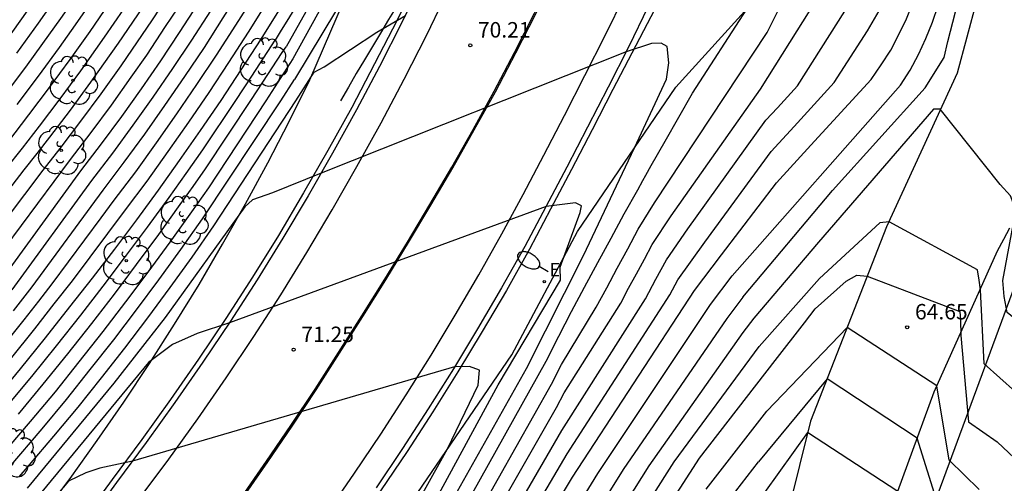
# Model space of a CAD drawing. Units: metres. Extents: x 582449 to 583823, y 4793833 to 4794614.
# Drawn here: x 583703 to 583751, y 4794056 to 4794078 of the extents above; entities that cross this region are included whole.
import ezdxf

# ---------------------------------------------------------------- set-up
doc = ezdxf.new("R2010")
doc.units = ezdxf.units.M
doc.header["$MEASUREMENT"] = 0
for name, color, linetype in [('020101', 3, 'Continuous'), ('020104', 34, 'Continuous'), ('020107', 3, 'Continuous'), ('020204', 9, 'Continuous'), ('020308', 9, 'Continuous'), ('060102', 9, 'Continuous'), ('060119', 9, 'Continuous'), ('070108', 9, 'Continuous'), ('100202', 3, 'Continuous'), ('220205', 1, 'Continuous'), ('220305', 1, 'Continuous'), ('250202', 9, 'Continuous'), ('260101', 9, 'Continuous')]:
    doc.layers.add(name, color=color, linetype=linetype)
doc.layers.add('020105', color=24, linetype='Continuous', lineweight=30)
doc.styles.add('ARIAL', font='arial.ttf', dxfattribs={"height": 1})
doc.styles.add('ROMANS', font='romans__.ttf', dxfattribs={"height": 1})

# ---------------------------------------------------------------- blocks, each defined once
blk = doc.blocks.new('COTAPU')
blk.add_circle((0, 0), 0.075)
blk = doc.blocks.new('REGELE')
blk.add_circle((0, 0), 0.055)
blk = doc.blocks.new('FAREDI')
blk.add_line((0, 0), (0.5, 0))
blk.add_lwpolyline([(0.5, 0, 0.159986), (0.538, -0.117, 0.106322), (0.675, -0.238, 0.071006), (0.858, -0.309, 0.057309), (1.099, -0.337, 0.057309), (1.339, -0.309, 0.071006), (1.522, -0.238, 0.106322), (1.659, -0.117, 0.159986), (1.697, 0, 0.159986), (1.659, 0.117, 0.106322), (1.522, 0.238, 0.071006), (1.339, 0.309, 0.057309), (1.099, 0.337, 0.057309), (0.858, 0.309, 0.071006), (0.675, 0.238, 0.106322), (0.538, 0.117, 0.159986)], format="xyb", close=True)
blk = doc.blocks.new('ARBOL')
blk.add_circle((0, 0), 0.0587)
for centre, radius, start, end in [((-0.28, 0.855), 0.3, 359.2878, 173.6078), ((0.097, 0.97), 0.21, 23.1565, 160.4665), ((0.438, 0.881), 0.24, 301.578, 139.328), ((-0.564, 0.381), 0.532, 92.28, 254.58), ((0.656, 0.288), 0.443, 319.8556, 114.7656), ((-0.091, 0.321), 0.12, 119.14, 310.56), ((0.819, -0.249), 0.383, 235.5275, 62.0275), ((-0.556, -0.339), 0.555, 142.64, 266.54), ((-0.039, -0.384), 0.21, 189.64, 323.88), ((-0.301, -0.676), 0.45, 213.78, 295.32), ((0.299, -0.624), 0.532, 224.67, 0.24)]:
    blk.add_arc(centre, radius, start, end)

msp = doc.modelspace()

# ---------------------------------------------------------------- linework, layer by layer
at = {"layer": '020101'}
for points, elevation in [([(583704.4, 4794054.33), (583705.75, 4794056.14), (583707.07, 4794057.98), (583708.36, 4794059.84), (583709.61, 4794061.72), (583710.82, 4794063.63), (583712.01, 4794065.56), (583713.15, 4794067.51), (583714.26, 4794069.48), (583715.34, 4794071.46), (583716.38, 4794073.47), (583717.38, 4794075.5), (583722.33, 4794086.99), (583722.58, 4794087.45), (583722.88, 4794087.9), (583723.21, 4794088.32), (583723.57, 4794088.71), (583723.97, 4794089.07), (583724.39, 4794089.4), (583724.84, 4794089.69), (583725.31, 4794089.95), (583725.8, 4794090.16), (583726.3, 4794090.34), (583726.82, 4794090.47)], 70.01), ([(583718.27, 4794049.08), (583727.19, 4794062.14), (583730.37, 4794068.13), (583735.14, 4794075.14), (583738.95, 4794079.33), (583741.27, 4794082.16), (583741.44, 4794082.33), (583741.58, 4794082.53), (583741.69, 4794082.74), (583741.78, 4794082.96), (583741.83, 4794083.2), (583741.85, 4794083.44), (583741.84, 4794083.68), (583741.79, 4794083.92), (583741.71, 4794084.15), (583741.6, 4794084.36), (583741.47, 4794084.56), (583738.115, 4794085.371)], 75.75)]:
    msp.add_lwpolyline(points, dxfattribs=dict(at, elevation=elevation))
at = {"layer": '020104'}
for points in [[(583702.62, 4794077.34, 60.5), (583703.69, 4794078.84, 60.5), (583704.95, 4794080.63, 60.5), (583706.01, 4794082.14, 60.5), (583707.05, 4794083.68, 60.5), (583708.08, 4794085.21, 60.5), (583709.09, 4794086.76, 60.5), (583710.1, 4794088.31, 60.5), (583711.45, 4794090.46, 60.5), (583712.26, 4794091.74, 60.5), (583713.35, 4794093.44, 60.5)], [(583714.06, 4794093.26, 61), (583712.9, 4794091.47, 61), (583712.29, 4794090.51, 61), (583710.62, 4794087.8, 61), (583709.65, 4794086.28, 61), (583708.67, 4794084.76, 61), (583707.67, 4794083.26, 61), (583706.66, 4794081.76, 61), (583705.63, 4794080.28, 61), (583704.21, 4794078.25, 61), (583703.15, 4794076.79, 61)], [(583702.64, 4794074.82, 61.5), (583703.69, 4794076.23, 61.5), (583704.72, 4794077.66, 61.5), (583705.3, 4794078.48, 61.5), (583706.31, 4794079.92, 61.5), (583707.31, 4794081.37, 61.5), (583708.29, 4794082.84, 61.5), (583709.25, 4794084.31, 61.5), (583710.2, 4794085.79, 61.5), (583711.14, 4794087.29, 61.5), (583713.12, 4794090.57, 61.5), (583713.53, 4794091.21, 61.5), (583714.78, 4794093.09, 61.5)], [(583703.19, 4794074.3, 62), (583704.22, 4794075.68, 62), (583705.24, 4794077.07, 62), (583706.01, 4794078.16, 62), (583706.99, 4794079.57, 62), (583707.96, 4794080.99, 62), (583708.91, 4794082.42, 62), (583709.84, 4794083.86, 62), (583710.76, 4794085.31, 62), (583711.66, 4794086.78, 62), (583713.96, 4794090.62, 62), (583715.49, 4794092.91, 62)], [(583716.53, 4794092.08, 63), (583715.41, 4794090.42, 63), (583712.95, 4794086.28, 63), (583711.94, 4794084.55, 63), (583711.08, 4794083.13, 63), (583710.19, 4794081.72, 63), (583709.28, 4794080.32, 63), (583708.35, 4794078.93, 63), (583707.4, 4794077.56, 63), (583706.25, 4794075.93, 63), (583705.26, 4794074.58, 63), (583704.25, 4794073.25, 63), (583703.43, 4794072.18, 63), (583702.6, 4794071.14, 63)], [(583716.86, 4794091.42, 63.5), (583716.02, 4794090.17, 63.5), (583713.73, 4794086.29, 63.5), (583712.58, 4794084.27, 63.5), (583711.72, 4794082.85, 63.5), (583710.85, 4794081.43, 63.5), (583709.95, 4794080.03, 63.5), (583709.02, 4794078.65, 63.5), (583708.09, 4794077.27, 63.5), (583706.75, 4794075.38, 63.5), (583705.76, 4794074.03, 63.5), (583704.75, 4794072.71, 63.5), (583704.14, 4794071.91, 63.5), (583703.51, 4794071.12, 63.5), (583699.04, 4794065.32, 63.5)], [(583727.08, 4794091.1, 68), (583726.5, 4794091.12, 68), (583725.91, 4794091.09, 68), (583725.33, 4794090.98, 68), (583724.77, 4794090.82, 68), (583724.23, 4794090.59, 68), (583723.71, 4794090.31, 68), (583723.23, 4794089.97, 68), (583722.79, 4794089.58, 68), (583722.39, 4794089.15, 68), (583722.05, 4794088.68, 68), (583721.76, 4794088.17, 68), (583719.27, 4794083.67, 68), (583718.93, 4794083.08, 68), (583717.23, 4794079.9, 68), (583715.94, 4794077.83, 68), (583715.71, 4794077.43, 68)], [(583738.4, 4794064.94, 66.5), (583742.75, 4794070.12, 66.5), (583747.24, 4794075.11, 66.5), (583748.16, 4794076.58, 66.5), (583748.34, 4794077.36, 66.5), (583749.33, 4794081.2, 66.5), (583749.36, 4794085.57, 66.5), (583749.3, 4794085.92, 66.5), (583749.21, 4794086.25, 66.5), (583749.09, 4794086.58, 66.5), (583748.95, 4794086.9, 66.5), (583748.78, 4794087.2, 66.5), (583748.59, 4794087.5, 66.5), (583748.38, 4794087.77, 66.5), (583748.14, 4794088.03, 66.5), (583747.88, 4794088.26, 66.5), (583747.61, 4794088.48, 66.5), (583747.32, 4794088.67, 66.5), (583745.54, 4794089.6, 66.5), (583741.49, 4794090.97, 66.5), (583740.5, 4794091.16, 66.5)], [(583717.2, 4794090.75, 64), (583716.64, 4794089.93, 64), (583714.5, 4794086.31, 64), (583714.04, 4794085.43, 64), (583713.21, 4794083.99, 64), (583712.37, 4794082.56, 64), (583711.5, 4794081.15, 64), (583710.61, 4794079.75, 64), (583709.7, 4794078.36, 64), (583708.77, 4794076.99, 64), (583708.21, 4794076.17, 64), (583707.24, 4794074.82, 64), (583706.26, 4794073.49, 64), (583705.25, 4794072.16, 64), (583704.43, 4794071.11, 64), (583700.01, 4794065.27, 64)], [(583726.92, 4794090.72, 68.5), (583726.4, 4794090.68, 68.5), (583725.89, 4794090.59, 68.5), (583725.38, 4794090.45, 68.5), (583724.89, 4794090.27, 68.5), (583724.42, 4794090.04, 68.5), (583723.98, 4794089.76, 68.5), (583723.56, 4794089.45, 68.5), (583723.18, 4794089.09, 68.5), (583722.83, 4794088.7, 68.5), (583722.52, 4794088.28, 68.5), (583722.25, 4794087.83, 68.5), (583716.24, 4794077.1, 68.5)], [(583726.82, 4794090.47, 69), (583724.83, 4794089.14, 69), (583723.57, 4794088.14, 69), (583722.37, 4794087.06, 69), (583716.56, 4794076.51, 69)], [(583717.53, 4794090.09, 64.5), (583715.28, 4794086.32, 64.5), (583714.66, 4794085.15, 64.5), (583713.85, 4794083.71, 64.5), (583713.01, 4794082.28, 64.5), (583712.16, 4794080.86, 64.5), (583711.28, 4794079.46, 64.5), (583710.37, 4794078.08, 64.5), (583709.46, 4794076.7, 64.5), (583708.7, 4794075.62, 64.5), (583707.74, 4794074.27, 64.5), (583706.76, 4794072.94, 64.5), (583705.75, 4794071.62, 64.5), (583700.98, 4794065.21, 64.5)], [(583737.88, 4794065.97, 67), (583746.05, 4794075.23, 67), (583746.51, 4794075.96, 67), (583746.92, 4794076.72, 67), (583747.28, 4794077.5, 67), (583747.6, 4794078.3, 67), (583747.87, 4794079.11, 67), (583748.08, 4794079.94, 67), (583748.25, 4794080.79, 67), (583748.37, 4794081.64, 67), (583748.43, 4794082.5, 67), (583748.44, 4794083.36, 67), (583748.4, 4794084.22, 67), (583748.2, 4794085.83, 67), (583747.89, 4794086.53, 67), (583747.46, 4794087.17, 67), (583746.85, 4794087.62, 67), (583743.99, 4794088.93, 67), (583739.88, 4794089.61, 67)], [(583718.33, 4794088.85, 65.5), (583716.88, 4794086.37, 65.5), (583715.6, 4794083.99, 65.5), (583714.96, 4794082.84, 65.5), (583714.3, 4794081.7, 65.5), (583713.45, 4794080.26, 65.5), (583712.56, 4794078.84, 65.5), (583711.65, 4794077.43, 65.5), (583710.72, 4794076.04, 65.5), (583709.77, 4794074.65, 65.5), (583708.8, 4794073.29, 65.5), (583707.81, 4794071.94, 65.5), (583706.79, 4794070.6, 65.5), (583702.92, 4794065.3, 65.5)], [(583718.79, 4794088.27, 66), (583717.71, 4794086.41, 66), (583715.92, 4794083.12, 66), (583715.44, 4794082.25, 66), (583714.95, 4794081.4, 66), (583714.07, 4794079.94, 66), (583713.17, 4794078.5, 66), (583712.25, 4794077.07, 66), (583711.31, 4794075.65, 66), (583710.34, 4794074.25, 66), (583709.36, 4794072.86, 66), (583708.36, 4794071.49, 66), (583707.34, 4794070.13, 66), (583703.9, 4794065.44, 66), (583702.99, 4794064.28, 66)], [(583719.26, 4794087.7, 66.5), (583718.53, 4794086.46, 66.5), (583716.24, 4794082.24, 66.5), (583715.59, 4794081.09, 66.5), (583714.7, 4794079.61, 66.5), (583713.78, 4794078.15, 66.5), (583712.84, 4794076.7, 66.5), (583711.89, 4794075.27, 66.5), (583710.92, 4794073.84, 66.5), (583709.93, 4794072.44, 66.5), (583708.92, 4794071.03, 66.5), (583707.88, 4794069.65, 66.5), (583707.24, 4794068.8, 66.5), (583704.87, 4794065.59, 66.5), (583704.22, 4794064.75, 66.5), (583703.5, 4794063.84, 66.5), (583702.36, 4794062.4, 66.5)], [(583736.55, 4794067.62, 68), (583739.77, 4794072.01, 68), (583740.89, 4794073.23, 68), (583742.83, 4794075.36, 68), (583744.44, 4794077.87, 68), (583745.01, 4794078.85, 68), (583745.54, 4794080, 68), (583745.91, 4794081.19, 68), (583746.08, 4794081.99, 68), (583746.2, 4794083.36, 68), (583746.13, 4794084.55, 68), (583745.62, 4794085.51, 68), (583744.66, 4794086.1, 68), (583740.12, 4794087.28, 68), (583739.03, 4794087.54, 68)], [(583719.72, 4794087.12, 67), (583716.56, 4794081.37, 67), (583715.32, 4794079.29, 67), (583714.39, 4794077.81, 67), (583713.44, 4794076.34, 67), (583712.48, 4794074.88, 67), (583711.49, 4794073.44, 67), (583710.49, 4794072.01, 67), (583709.47, 4794070.58, 67), (583708.43, 4794069.18, 67), (583707.57, 4794068.04, 67), (583705.85, 4794065.73, 67), (583704.97, 4794064.61, 67), (583704.02, 4794063.4, 67), (583702.85, 4794061.93, 67)], [(583735.73, 4794068.26, 68.5), (583739.52, 4794073.53, 68.5), (583740.07, 4794074.14, 68.5), (583741.05, 4794075.2, 68.5), (583743.76, 4794079.51, 68.5), (583744.17, 4794080.26, 68.5), (583744.6, 4794081.22, 68.5), (583744.8, 4794082.01, 68.5), (583744.89, 4794082.77, 68.5), (583744.9, 4794083.58, 68.5), (583744.65, 4794084.54, 68.5), (583743.81, 4794085.31, 68.5), (583740.91, 4794086.26, 68.5), (583738.71, 4794086.78, 68.5)], [(583725.61, 4794085.86, 69.5), (583724.33, 4794085.3, 69.5), (583723.68, 4794084.88, 69.5), (583720, 4794081.11, 69.5), (583716.64, 4794075.51, 69.5)], [(583734.92, 4794068.89, 69), (583739.26, 4794075.04, 69), (583743.09, 4794081.16, 69), (583743.29, 4794081.47, 69), (583743.44, 4794081.8, 69), (583743.54, 4794082.15, 69), (583743.6, 4794082.5, 69), (583743.61, 4794082.87, 69), (583743.58, 4794083.23, 69), (583743.49, 4794083.58, 69), (583743.36, 4794083.92, 69), (583743.19, 4794084.24, 69), (583742.97, 4794084.53, 69), (583742.72, 4794084.79, 69), (583741.69, 4794085.25, 69), (583738.39, 4794086.03, 69)], [(583734.11, 4794069.53, 69.5), (583739.58, 4794077.8, 69.5), (583740.68, 4794080.02, 69.5), (583740.9, 4794081.71, 69.5), (583740.78, 4794082.74, 69.5), (583740.5, 4794083.48, 69.5), (583740.17, 4794084.15, 69.5), (583739.66, 4794084.61, 69.5), (583738.07, 4794085.27, 69.5)], [(583702.67, 4794059.62, 68), (583703.89, 4794061.09, 68), (583705.09, 4794062.57, 68), (583706.27, 4794064.07, 68), (583707.36, 4794065.48, 68), (583708.44, 4794066.91, 68), (583709.51, 4794068.34, 68), (583710.56, 4794069.78, 68), (583711.38, 4794070.94, 68), (583712.19, 4794072.1, 68), (583713.79, 4794074.49, 68), (583714.57, 4794075.68, 68), (583715.52, 4794077.15, 68), (583715.71, 4794077.43, 68)], [(583703.25, 4794059.26, 68.5), (583704.45, 4794060.72, 68.5), (583705.64, 4794062.19, 68.5), (583706.8, 4794063.67, 68.5), (583707.9, 4794065.09, 68.5), (583708.98, 4794066.53, 68.5), (583710.05, 4794067.98, 68.5), (583711.1, 4794069.44, 68.5), (583711.72, 4794070.31, 68.5), (583712.32, 4794071.18, 68.5), (583714.52, 4794074.49, 68.5), (583715.11, 4794075.38, 68.5), (583716.04, 4794076.83, 68.5), (583716.24, 4794077.1, 68.5)], [(583723.96, 4794054.48, 70.5), (583727.9, 4794061.48, 70.5), (583730.67, 4794066.96, 70.5), (583733.14, 4794072.2, 70.5), (583734.69, 4794075.53, 70.5), (583734.81, 4794076.32, 70.5), (583734.72, 4794077.11, 70.5), (583734.43, 4794077.28, 70.5), (583733.97, 4794077.26, 70.5), (583732.73, 4794076.86, 70.5)], [(583732.73, 4794076.86, 70.5), (583717.93, 4794070.97, 70.5)], [(583716.56, 4794076.51, 69), (583715.25, 4794074.48, 69), (583712.46, 4794070.25, 69), (583711.64, 4794069.09, 69), (583710.59, 4794067.61, 69), (583709.52, 4794066.16, 69), (583708.44, 4794064.71, 69), (583707.34, 4794063.27, 69), (583706.18, 4794061.8, 69), (583705.02, 4794060.34, 69), (583703.82, 4794058.91, 69), (583702.3, 4794057.14, 69)], [(583702.79, 4794056.67, 69.5), (583704.4, 4794058.55, 69.5), (583705.58, 4794059.97, 69.5), (583706.73, 4794061.42, 69.5), (583707.87, 4794062.87, 69.5), (583708.98, 4794064.32, 69.5), (583710.06, 4794065.78, 69.5), (583711.13, 4794067.25, 69.5), (583712.18, 4794068.75, 69.5), (583715.98, 4794074.48, 69.5), (583716.64, 4794075.51, 69.5)], [(583752.63, 4794063.04, 66), (583751.22, 4794064.2, 66), (583751.07, 4794064.98, 66), (583751.01, 4794065.75, 66), (583751.56, 4794068.72, 66), (583751.61, 4794069.27, 66), (583751.39, 4794069.86, 66), (583750.89, 4794070.41, 66), (583747.97, 4794074.07, 66), (583747.64, 4794074.07, 66), (583742.06, 4794067.61, 66), (583738.93, 4794063.92, 66)], [(583717.93, 4794070.97, 70.5), (583715.58, 4794070.01, 70.5), (583714.6, 4794069.67, 70.5), (583714.23, 4794069.33, 70.5), (583710.36, 4794063.96, 70.5), (583707.87, 4794060.76, 70.5), (583703.67, 4794055.66, 70.5)], [(583723.54, 4794055.19, 71), (583726.53, 4794060.68, 71), (583729.55, 4794065.77, 71), (583729.54, 4794066.4, 71), (583730.51, 4794069.06, 71), (583730.57, 4794069.37, 71), (583730.28, 4794069.53, 71), (583728.85, 4794069.34, 71)], [(583724.82, 4794053.11, 69.5), (583729.11, 4794060.71, 69.5), (583729.6, 4794061.67, 69.5), (583731.28, 4794064.45, 69.5), (583731.79, 4794065.4, 69.5), (583732.3, 4794066.35, 69.5), (583732.81, 4794067.29, 69.5), (583733.32, 4794068.24, 69.5), (583734.11, 4794069.53, 69.5)], [(583728.85, 4794069.34, 71), (583713.49, 4794063.7, 71)], [(583725.15, 4794052.21, 69), (583729.36, 4794059.58, 69), (583729.73, 4794060.3, 69), (583732.47, 4794064.65, 69), (583732.85, 4794065.37, 69), (583733.24, 4794066.08, 69), (583733.62, 4794066.79, 69), (583734, 4794067.5, 69), (583734.92, 4794068.89, 69)], [(583751.63, 4794060.35, 65.5), (583750.1, 4794061.7, 65.5), (583749.93, 4794065.3, 65.5), (583749.87, 4794065.76, 65.5), (583749.78, 4794066.27, 65.5), (583745.49, 4794068.6, 65.5), (583745.05, 4794068.55, 65.5), (583742.12, 4794065.85, 65.5), (583739.19, 4794062.55, 65.5)], [(583725.47, 4794051.31, 68.5), (583729.62, 4794058.46, 68.5), (583733.67, 4794064.86, 68.5), (583734.17, 4794065.81, 68.5), (583734.69, 4794066.75, 68.5), (583735.73, 4794068.26, 68.5)], [(583725.6, 4794050.06, 68), (583729.87, 4794057.33, 68), (583734.86, 4794065.06, 68), (583735.24, 4794065.78, 68), (583736.55, 4794067.62, 68)], [(583726.9, 4794049.09, 67), (583731.36, 4794056.38, 67), (583736.83, 4794064.59, 67), (583737.88, 4794065.97, 67)], [(583738.4, 4794064.94, 66.5), (583737.62, 4794063.91, 66.5), (583732.59, 4794056.57, 66.5), (583727.68, 4794048.67, 66.5)], [(583713.49, 4794063.7, 71), (583711.92, 4794063.17, 71), (583710.72, 4794062.65, 71), (583709.56, 4794061.76, 71), (583704.07, 4794055.12, 71)], [(583738.93, 4794063.92, 66), (583738.4, 4794063.23, 66), (583733.83, 4794056.75, 66), (583728.96, 4794048.99, 66)], [(583749.86, 4794055.6, 64.5), (583748.41, 4794057.03, 64.5), (583747.81, 4794060.64, 64.5), (583743.46, 4794063.46, 64.5), (583739.56, 4794059.41, 64.5)], [(583729.9, 4794048.82, 65.5), (583735.06, 4794056.94, 65.5), (583739.19, 4794062.55, 65.5)], [(583724.41, 4794061.56, 71.5), (583708.78, 4794056.97, 71.5)], [(583722.87, 4794055.43, 71.5), (583724.07, 4794057.57, 71.5), (583725.55, 4794060.67, 71.5), (583725.61, 4794061.4, 71.5), (583725.14, 4794061.58, 71.5), (583724.41, 4794061.56, 71.5)], [(583749.13, 4794053.63, 64), (583747.86, 4794054.88, 64), (583746.86, 4794058.09, 64), (583742.48, 4794060.97, 64), (583739.16, 4794056.95, 64)], [(583736.62, 4794055.61, 64.5), (583739.56, 4794059.41, 64.5)], [(583748.35, 4794051.53, 63.5), (583746.72, 4794052.5, 63.5), (583745.92, 4794055.51, 63.5), (583741.54, 4794058.37, 63.5), (583738.75, 4794054.48, 63.5)], [(583708.78, 4794056.97, 71.5), (583707.2, 4794056.63, 71.5), (583706.51, 4794056.41, 71.5), (583705.67, 4794056, 71.5), (583704.46, 4794054.57, 71.5)], [(583736.95, 4794054.1, 64), (583739.16, 4794056.95, 64)]]:
    msp.add_polyline3d(points, dxfattribs=at)
at = {"layer": '020105'}
for points in [[(583702.73, 4794072.46, 62.5), (583703.75, 4794073.79, 62.5), (583704.76, 4794075.13, 62.5), (583705.75, 4794076.48, 62.5), (583706.72, 4794077.84, 62.5), (583707.67, 4794079.22, 62.5), (583708.61, 4794080.6, 62.5), (583709.53, 4794082, 62.5), (583710.43, 4794083.41, 62.5), (583711.31, 4794084.83, 62.5), (583712.18, 4794086.27, 62.5), (583714.8, 4794090.67, 62.5), (583716.2, 4794092.74, 62.5)], [(583717.86, 4794089.43, 65), (583716.05, 4794086.33, 65), (583715.28, 4794084.87, 65), (583714.48, 4794083.43, 65), (583713.66, 4794082, 65), (583712.82, 4794080.58, 65), (583711.95, 4794079.18, 65), (583711.05, 4794077.79, 65), (583710.14, 4794076.42, 65), (583709.2, 4794075.06, 65), (583708.24, 4794073.72, 65), (583707.26, 4794072.39, 65), (583706.25, 4794071.08, 65), (583701.95, 4794065.16, 65)], [(583737.36, 4794066.99, 67.5), (583740.03, 4794070.5, 67.5), (583741.7, 4794072.33, 67.5), (583744.62, 4794075.52, 67.5), (583745.11, 4794076.22, 67.5), (583745.57, 4794076.94, 67.5), (583745.97, 4794077.69, 67.5), (583746.34, 4794078.46, 67.5), (583746.66, 4794079.26, 67.5), (583746.93, 4794080.07, 67.5), (583747.15, 4794080.89, 67.5), (583747.32, 4794081.73, 67.5), (583747.44, 4794082.57, 67.5), (583747.51, 4794083.42, 67.5), (583747.53, 4794084.28, 67.5), (583747.45, 4794085.03, 67.5), (583747.23, 4794085.77, 67.5), (583746.83, 4794086.15, 67.5), (583746.17, 4794086.54, 67.5), (583745.5, 4794086.88, 67.5), (583739.34, 4794088.29, 67.5)], [(583720.19, 4794086.54, 67.5), (583716.88, 4794080.49, 67.5), (583715.95, 4794078.97, 67.5), (583715, 4794077.47, 67.5), (583714.04, 4794075.98, 67.5), (583713.06, 4794074.5, 67.5), (583712.06, 4794073.03, 67.5), (583711.05, 4794071.58, 67.5), (583710.02, 4794070.13, 67.5), (583708.97, 4794068.7, 67.5), (583707.9, 4794067.28, 67.5), (583706.82, 4794065.87, 67.5), (583705.73, 4794064.47, 67.5), (583704.54, 4794062.96, 67.5), (583703.33, 4794061.46, 67.5), (583702.1, 4794059.98, 67.5)], [(583733.69, 4794070.87, 70), (583733.95, 4794071.34, 70), (583734.62, 4794072.51, 70), (583735.29, 4794073.68, 70), (583735.96, 4794074.85, 70), (583738.59, 4794078.93, 70), (583738.92, 4794080.85, 70), (583738.85, 4794081.6, 70), (583738.6, 4794082.36, 70), (583738.19, 4794083.25, 70), (583738.02, 4794083.73, 70), (583737.68, 4794084.7, 70), (583737.23, 4794085.42, 70), (583734.98, 4794084.42, 70)], [(583703.28, 4794056.21, 70), (583703.79, 4794056.79, 70), (583704.97, 4794058.19, 70), (583706.14, 4794059.6, 70), (583707.28, 4794061.03, 70), (583708.41, 4794062.47, 70), (583709.52, 4794063.93, 70), (583710.6, 4794065.41, 70), (583711.67, 4794066.89, 70), (583712.72, 4794068.4, 70), (583716.71, 4794074.47, 70), (583717.6, 4794075.87, 70), (583718.08, 4794076.12, 70), (583720.64, 4794077.81, 70), (583722.02, 4794078.62, 70)], [(583733.55, 4794070.61, 70), (583733.69, 4794070.87, 70)], [(583724.89, 4794054.72, 70), (583728.85, 4794061.84, 70), (583729.47, 4794063.04, 70), (583730.09, 4794064.24, 70), (583730.72, 4794065.43, 70), (583731.36, 4794066.62, 70), (583732, 4794067.8, 70), (583732.64, 4794068.98, 70), (583733.3, 4794070.16, 70), (583733.55, 4794070.61, 70)], [(583726.12, 4794049.51, 67.5), (583730.13, 4794056.2, 67.5), (583736.05, 4794065.27, 67.5), (583737.36, 4794066.99, 67.5)], [(583741.39, 4794063.7, 65), (583741.91, 4794064.37, 65), (583743.41, 4794065.72, 65), (583743.92, 4794066.01, 65), (583744.43, 4794065.96, 65), (583748.93, 4794064.24, 65), (583748.95, 4794063.84, 65), (583748.97, 4794063.08, 65), (583749.34, 4794058.89, 65), (583750.73, 4794057.92, 65)], [(583739.97, 4794061.87, 65), (583741.39, 4794063.7, 65)], [(583730.85, 4794048.65, 65), (583736.29, 4794057.12, 65), (583739.97, 4794061.87, 65)], [(583750.73, 4794057.92, 65), (583751.86, 4794056.86, 65), (583752.65, 4794056.14, 65)]]:
    msp.add_polyline3d(points, dxfattribs=at)
at = {"layer": '020107'}
for points, elevation in [([(583742.05, 4794095.24), (583746.54, 4794092.44), (583749.34, 4794089.62), (583749.73, 4794089.09), (583750.06, 4794088.53), (583750.35, 4794087.94), (583750.58, 4794087.33), (583750.77, 4794086.71), (583750.89, 4794086.07), (583750.96, 4794085.42), (583750.98, 4794084.76), (583750.93, 4794084.11), (583750.83, 4794083.47), (583750.68, 4794082.83), (583748.8, 4794075.82), (583745.37, 4794068.35), (583741.68, 4794058.92), (583739, 4794048.09), (583736.04, 4794036.35), (583733.95, 4794030.91), (583732.849, 4794030.165)], 57.9), ([(583745.13, 4794053.35), (583747.68, 4794060.35), (583750.76, 4794067.19), (583751.06, 4794067.75), (583751.35, 4794068.31)], 65)]:
    msp.add_lwpolyline(points, dxfattribs=dict(at, elevation=elevation))
at = {"layer": '060102'}
for points, elevation in [([(583731.039, 4794098.098), (583731.039, 4794098.098), (583730.58, 4794096.89), (583729.93, 4794095.22), (583729.27, 4794093.55), (583728.59, 4794091.9), (583727.9, 4794090.25), (583727.76, 4794089.95), (583724.23, 4794083.22), (583723.44, 4794081.57), (583722.64, 4794079.92), (583721.85, 4794078.28), (583720.76, 4794076.15), (583719.65, 4794074.04), (583718.49, 4794071.94), (583717.3, 4794069.87), (583716.08, 4794067.81), (583714.83, 4794065.78), (583713.53, 4794063.77), (583712.2, 4794061.78), (583710.84, 4794059.82), (583709.45, 4794057.88), (583708.01, 4794055.94), (583706.33, 4794053.64)], 62.14), ([(583741.039, 4794096.156), (583741.039, 4794096.156), (583740.87, 4794095.68), (583740.11, 4794093.64), (583739.32, 4794091.63), (583738.53, 4794089.6), (583737.69, 4794087.6), (583736.84, 4794085.59), (583735.7, 4794082.98), (583734.76, 4794081.01), (583733.8, 4794079.05), (583732.84, 4794077.09), (583731.86, 4794075.14), (583730.86, 4794073.19), (583729.86, 4794071.26), (583728.84, 4794069.33), (583727.81, 4794067.4), (583726.69, 4794065.39), (583725.52, 4794063.41), (583724.35, 4794061.46), (583723.13, 4794059.51), (583721.88, 4794057.59), (583720.6, 4794055.68)], 21.5)]:
    msp.add_lwpolyline(points, dxfattribs=dict(at, elevation=elevation))
at = {"layer": '060119'}
for points, elevation in [([(583737.462, 4794085.324), (583732.09, 4794075.02), (583731.09, 4794073.07), (583730.09, 4794071.14), (583729.07, 4794069.21), (583728.04, 4794067.28), (583726.92, 4794065.26), (583725.74, 4794063.28), (583724.57, 4794061.32), (583723.35, 4794059.37), (583722.1, 4794057.45), (583720.81, 4794055.53), (583719.51, 4794053.65), (583718.18, 4794051.79), (583716.81, 4794049.93), (583716.691, 4794049.775)], 76.19), ([(583723.21, 4794081.68), (583722.41, 4794080.03), (583721.62, 4794078.4), (583720.53, 4794076.27), (583719.42, 4794074.16), (583718.26, 4794072.07), (583717.08, 4794070), (583715.86, 4794067.94), (583714.61, 4794065.92), (583713.31, 4794063.91), (583711.99, 4794061.93), (583710.63, 4794059.97), (583709.24, 4794058.03), (583707.8, 4794056.09), (583706.12, 4794053.8), (583704.4, 4794051.54), (583702.65, 4794049.31)], 69.31), ([(583723.21, 4794081.68), (583722.8, 4794081.03), (583722.4, 4794080.38), (583722, 4794079.73), (583721.6, 4794079.08), (583721.2, 4794078.43), (583720.81, 4794077.77), (583720.42, 4794077.12), (583720.03, 4794076.46), (583719.64, 4794075.8), (583719.26, 4794075.14), (583718.88, 4794074.48)], 69.9)]:
    msp.add_lwpolyline(points, dxfattribs=dict(at, elevation=elevation))
at = {"layer": '070108', "elevation": 70.45}
msp.add_lwpolyline([(583742.18, 4794036.74), (583743.84, 4794044.25), (583746.28, 4794051.06), (583752.01, 4794066.62), (583766.41, 4794080.95), (583773.377, 4794087.757), (583773.377, 4794087.757)], dxfattribs=at)
at = {"layer": '260101'}
for points in [[(583709.1, 4794055.14, 71.69), (583710.54, 4794057.08, 71.54), (583711.95, 4794059.04, 71.39), (583713.32, 4794061.02, 71.25), (583714.66, 4794063.03, 71.1), (583715.97, 4794065.06, 70.96), (583717.24, 4794067.11, 70.81), (583718.47, 4794069.19, 70.67), (583719.67, 4794071.28, 70.53), (583720.84, 4794073.4, 70.4), (583721.96, 4794075.53, 70.26), (583723.06, 4794077.68, 70.12), (583723.86, 4794079.33, 70.01), (583724.66, 4794080.98, 69.9), (583725.45, 4794082.64, 69.79), (583726.23, 4794084.3, 69.68), (583727.01, 4794085.96, 69.56), (583727.77, 4794087.63, 69.45), (583728.53, 4794089.3, 69.33), (583729.29, 4794090.97, 69.22), (583730.04, 4794092.65, 69.1), (583730.78, 4794094.33, 68.98), (583731.51, 4794096.01, 68.87), (583732.26, 4794097.86, 68.75)], [(583714.09, 4794055.24, 71.89), (583715.29, 4794056.98, 71.72), (583716.47, 4794058.71, 71.56), (583717.64, 4794060.47, 71.41), (583718.78, 4794062.25, 71.27), (583719.91, 4794064.03, 71.14), (583721.03, 4794065.82, 71.01), (583722.13, 4794067.62, 70.89), (583723.21, 4794069.44, 70.78), (583724.27, 4794071.26, 70.68), (583725.31, 4794073.09, 70.58), (583726.33, 4794074.94, 70.49), (583727.32, 4794076.83, 70.33), (583728.29, 4794078.73, 70.17), (583729.24, 4794080.65, 70.02), (583730.16, 4794082.58, 69.88), (583731.06, 4794084.51, 69.75), (583731.94, 4794086.46, 69.62), (583732.79, 4794088.41, 69.51), (583733.62, 4794090.38, 69.4), (583734.43, 4794092.36, 69.31), (583735.22, 4794094.34, 69.22), (583735.98, 4794096.34, 69.14), (583736.25, 4794097.09, 69.1)], [(583714.14, 4794055.2, 71.89), (583715.34, 4794056.94, 71.72), (583716.52, 4794058.68, 71.56), (583717.69, 4794060.44, 71.41), (583718.83, 4794062.22, 71.27), (583719.96, 4794064, 71.14), (583721.08, 4794065.79, 71.01), (583722.18, 4794067.59, 70.89), (583723.26, 4794069.41, 70.78), (583724.32, 4794071.23, 70.68), (583725.36, 4794073.06, 70.58), (583726.39, 4794074.91, 70.49), (583727.38, 4794076.8, 70.33), (583728.35, 4794078.7, 70.17), (583729.3, 4794080.62, 70.02), (583730.22, 4794082.55, 69.88), (583731.12, 4794084.48, 69.75), (583732, 4794086.43, 69.62), (583732.85, 4794088.39, 69.51), (583733.68, 4794090.36, 69.4), (583734.49, 4794092.34, 69.31), (583735.28, 4794094.32, 69.22), (583736.04, 4794096.32, 69.14), (583736.31, 4794097.07, 69.1)], [(583718.27, 4794054.53, 71.97), (583719.56, 4794056.39, 71.83), (583720.83, 4794058.28, 71.69), (583722.06, 4794060.19, 71.56), (583723.27, 4794062.12, 71.42), (583724.44, 4794064.06, 71.3), (583725.59, 4794066.02, 71.17), (583726.7, 4794068.01, 71.05), (583727.73, 4794069.92, 70.91), (583728.74, 4794071.84, 70.78), (583729.74, 4794073.77, 70.65), (583730.73, 4794075.71, 70.53), (583731.71, 4794077.65, 70.4), (583732.67, 4794079.6, 70.28), (583733.62, 4794081.56, 70.17), (583734.56, 4794083.52, 70.05), (583735.48, 4794085.49, 69.94), (583736.39, 4794087.46, 69.83), (583737.29, 4794089.44, 69.73), (583738.25, 4794091.77, 69.59), (583739.18, 4794094.11, 69.45), (583740.04, 4794096.35, 69.31)]]:
    msp.add_polyline3d(points, dxfattribs=at)

# ---------------------------------------------------------------- block references
at = {"layer": '020204'}
for p in [(583725.17, 4794077.17, 70.21), (583746.37, 4794063.48, 64.65), (583716.6, 4794062.39, 71.25)]:
    msp.add_blockref('COTAPU', p, dxfattribs=at)
at = {"layer": '100202'}
for p in [(583715.12, 4794076.35, 67.52), (583705.89, 4794075.47, 63.55), (583705.32, 4794072.07, 64.68), (583711.26, 4794068.67, 68.78), (583708.48, 4794066.71, 67.92), (583702.87, 4794057.37, 68.35)]:
    msp.add_blockref('ARBOL', p, dxfattribs=at)
at = {"layer": '220205'}
msp.add_blockref('REGELE', (583728.76, 4794065.7, 71.06), dxfattribs=at)
at = {"layer": '250202', "rotation": 149.3199999959324}
msp.add_blockref('FAREDI', (583728.95, 4794066.17, 70.99), dxfattribs=at)

# ---------------------------------------------------------------- texts
at = {"layer": '020308', "style": 'ARIAL'}
for s, p in [('70.21', (583725.54, 4794077.55, 70.21)), ('64.65', (583746.75, 4794063.86, 64.65)), ('71.25', (583716.97, 4794062.76, 71.25))]:
    msp.add_text(s, height=0.75, dxfattribs=at).set_placement(p)
at = {"layer": '220305', "style": 'ROMANS'}
msp.add_text('E', height=0.65, dxfattribs=at).set_placement((583729.01, 4794065.95, 71.06))

doc.saveas('drawing.dxf')
